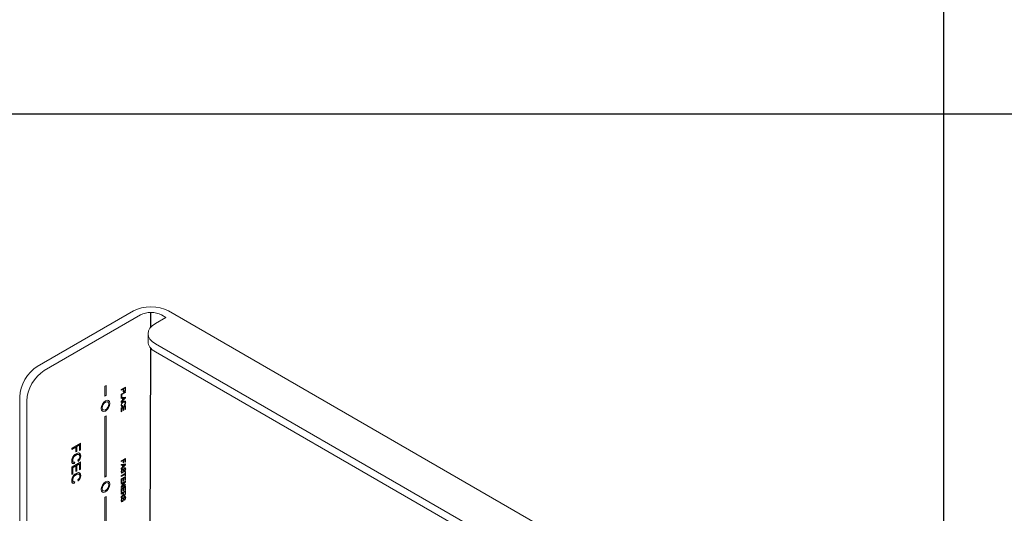
# Model space of a CAD drawing. Units: inches. Extents: x 0 to 99, y 0 to 129.
# Drawn here: x 42 to 52, y 71 to 76 of the extents above; entities that cross this region are included whole.
import ezdxf

# ---------------------------------------------------------------- set-up
doc = ezdxf.new("R2010")
doc.units = ezdxf.units.IN
doc.header["$MEASUREMENT"] = 0
doc.layers.add('Table', color=161, linetype='Continuous')

# ---------------------------------------------------------------- blocks, each defined once
blk = doc.blocks.new('*U9')
at = {"color": 0, "linetype": 'Continuous', "lineweight": 0, "extrusion": (-5.55112e-17, 0.816497, 0.57735)}
for p, q in [((-0.1768, -0.1021), (-1.149, -0.6634)), ((-1.0783, -0.7042), (-0.1061, -0.1429)), ((0.1503, -0.1684), (0.0442, -0.2296)), ((0.1061, -0.1429), (0.1503, -0.1684)), ((5.5685, -3.215), (0.1768, -0.1021)), ((-0.029, -0.3317), (-0.029, -0.4134)), ((0.0442, -0.4338), (5.0381, -3.317)), ((0.0442, -0.5154), (5.0381, -3.3987)), ((-0.4651, -0.8605), (-0.4541, -0.8541)), ((-0.4651, -0.9626), (-0.4651, -0.8605)), ((-0.4541, -0.8541), (-0.4541, -0.9562)), ((-0.3003, -0.8959), (-0.2559, -0.8703)), ((-0.3003, -0.8966), (-0.2879, -0.8894)), ((-0.2822, -0.8927), (-0.3003, -0.9031)), ((-0.2879, -0.8894), (-0.2822, -0.8927)), ((-0.2828, -0.8865), (-0.2672, -0.8775)), ((-0.2828, -0.8865), (-0.2772, -0.8898)), ((-0.2828, -0.8923), (-0.2828, -0.8865)), ((-0.2822, -0.9093), (-0.2822, -0.8927)), ((-0.2616, -0.8808), (-0.2772, -0.8898)), ((-0.2772, -0.8898), (-0.2772, -0.9028)), ((-0.2672, -0.8775), (-0.2616, -0.8808)), ((-0.2616, -0.8807), (-0.2616, -0.8736)), ((-0.2616, -0.8995), (-0.2616, -0.8808)), ((-0.2559, -0.8898), (-0.2566, -0.8974)), ((-0.2559, -0.8703), (-0.2559, -0.8898)), ((-1.3258, -0.9696), (-1.3258, -4.4397)), ((-0.4541, -0.9562), (-0.4651, -0.9626)), ((-0.3003, -0.9031), (-0.3003, -0.8959)), ((-0.3003, -0.9436), (-0.2559, -0.9179)), ((-0.3003, -0.9754), (-0.3003, -0.9436)), ((-0.3003, -0.9443), (-0.2953, -0.9472)), ((-0.3003, -0.9696), (-0.2953, -0.9725)), ((-0.3003, -0.9775), (-0.2559, -0.9714)), ((-0.2953, -0.9725), (-0.3003, -0.9754)), ((-0.3003, -0.9847), (-0.3003, -0.9775)), ((-0.2559, -0.9786), (-0.3003, -1.0252)), ((-0.3003, -0.9807), (-0.2929, -0.9797)), ((-0.2872, -0.9829), (-0.3003, -0.9847)), ((-0.2559, -0.9244), (-0.2953, -0.9472)), ((-0.2953, -0.9472), (-0.2953, -0.9725)), ((-0.2929, -0.9797), (-0.2872, -0.9829)), ((-0.2879, -0.979), (-0.2747, -0.9764)), ((-0.2879, -0.979), (-0.2822, -0.9822)), ((-0.2879, -0.9826), (-0.2879, -0.979)), ((-0.2872, -1.0039), (-0.2872, -0.9829)), ((-0.2822, -0.8999), (-0.2772, -0.9028)), ((-0.2816, -0.906), (-0.2822, -0.9029)), ((-0.2809, -0.9151), (-0.2822, -0.9093)), ((-0.2691, -0.9797), (-0.2822, -0.9822)), ((-0.2822, -0.9822), (-0.2822, -0.9988)), ((-0.2822, -0.9988), (-0.2697, -0.9866)), ((-0.2816, -0.906), (-0.2759, -0.9093)), ((-0.281, -0.9078), (-0.2816, -0.906)), ((-0.281, -0.9078), (-0.2753, -0.9111)), ((-0.2784, -0.9179), (-0.2809, -0.9151)), ((-0.2807, -0.9153), (-0.2803, -0.9154)), ((-0.2803, -0.9154), (-0.2747, -0.9136)), ((-0.2803, -0.9154), (-0.2747, -0.9187)), ((-0.2747, -0.9187), (-0.2784, -0.9179)), ((-0.2772, -0.9028), (-0.2759, -0.9093)), ((-0.2759, -0.9093), (-0.2753, -0.9111)), ((-0.2753, -0.9111), (-0.2703, -0.9104)), ((-0.2747, -0.9136), (-0.2741, -0.9132)), ((-0.2747, -0.9136), (-0.2691, -0.9169)), ((-0.2691, -0.9169), (-0.2747, -0.9187)), ((-0.2747, -0.9764), (-0.2722, -0.9764)), ((-0.2747, -0.9764), (-0.2691, -0.9797)), ((-0.2741, -0.9132), (-0.2707, -0.9104)), ((-0.2741, -0.9132), (-0.2684, -0.9165)), ((-0.2722, -0.9764), (-0.2666, -0.9746)), ((-0.2722, -0.9764), (-0.2666, -0.9797)), ((-0.2703, -0.9104), (-0.2691, -0.9096)), ((-0.2697, -0.9866), (-0.2641, -0.9811)), ((-0.2691, -0.9096), (-0.2647, -0.9057)), ((-0.2684, -0.9165), (-0.2691, -0.9169)), ((-0.2666, -0.9797), (-0.2691, -0.9797)), ((-0.2628, -0.9118), (-0.2684, -0.9165)), ((-0.2681, -0.9088), (-0.2628, -0.9118)), ((-0.2666, -0.9746), (-0.2609, -0.9779)), ((-0.2609, -0.9779), (-0.2666, -0.9797)), ((-0.2647, -0.9057), (-0.2616, -0.8995)), ((-0.2641, -0.9811), (-0.2609, -0.9779)), ((-0.263, -0.9023), (-0.2584, -0.9049)), ((-0.2629, -0.9767), (-0.2616, -0.9753)), ((-0.2584, -0.9049), (-0.2628, -0.9118)), ((-0.2616, -0.8952), (-0.2566, -0.8981)), ((-0.2616, -0.9212), (-0.2559, -0.9244)), ((-0.2616, -0.9753), (-0.2616, -0.9722)), ((-0.2616, -0.9753), (-0.2559, -0.9786)), ((-0.2566, -0.8981), (-0.2584, -0.9049)), ((-0.2566, -0.8974), (-0.2566, -0.8981)), ((-0.2559, -0.9179), (-0.2559, -0.9244)), ((-0.2559, -0.9714), (-0.2559, -0.9786)), ((-1.2551, -1.0104), (-1.2551, -4.4805)), ((-0.301, -1.053), (-0.3003, -1.0454)), ((-0.301, -1.0544), (-0.301, -1.053)), ((-0.2997, -1.0602), (-0.301, -1.0544)), ((-0.3004, -1.0526), (-0.3008, -1.0506)), ((-0.3004, -1.0468), (-0.296, -1.0494)), ((-0.3004, -1.0526), (-0.2947, -1.0559)), ((-0.2991, -1.0548), (-0.3004, -1.0526)), ((-0.3003, -1.018), (-0.2872, -1.0039)), ((-0.3003, -1.0252), (-0.3003, -1.018)), ((-0.3003, -1.0454), (-0.2985, -1.0385)), ((-0.3003, -1.0822), (-0.2559, -1.0566)), ((-0.3003, -1.0829), (-0.286, -1.0746)), ((-0.3003, -1.1205), (-0.3003, -1.0822)), ((-0.3003, -1.0837), (-0.2953, -1.0866)), ((-0.3002, -1.0448), (-0.296, -1.0472)), ((-0.2966, -1.0656), (-0.2997, -1.0602)), ((-0.2991, -1.0548), (-0.2935, -1.058)), ((-0.2985, -1.0385), (-0.2947, -1.0313)), ((-0.2979, -1.0374), (-0.2941, -1.0396)), ((-0.2978, -1.0634), (-0.2922, -1.0631)), ((-0.2978, -1.0635), (-0.2922, -1.0667)), ((-0.2922, -1.0667), (-0.2966, -1.0656)), ((-0.2964, -1.0347), (-0.2928, -1.0367)), ((-0.2941, -1.0396), (-0.296, -1.0472)), ((-0.296, -1.0472), (-0.296, -1.0494)), ((-0.296, -1.0494), (-0.2947, -1.0559)), ((-0.2803, -1.0779), (-0.2953, -1.0866)), ((-0.2953, -1.0866), (-0.2953, -1.1176)), ((-0.2947, -1.0313), (-0.2897, -1.0255)), ((-0.2947, -1.0559), (-0.2935, -1.058)), ((-0.2928, -1.0367), (-0.2941, -1.0396)), ((-0.2935, -1.058), (-0.2891, -1.0591)), ((-0.2878, -1.0302), (-0.2928, -1.0367)), ((-0.2922, -1.0631), (-0.2912, -1.0586)), ((-0.2922, -1.0631), (-0.2866, -1.0664)), ((-0.2866, -1.0664), (-0.2922, -1.0667)), ((-0.2918, -1.028), (-0.2878, -1.0302)), ((-0.2897, -1.0255), (-0.2841, -1.0201)), ((-0.2891, -1.0591), (-0.2847, -1.058)), ((-0.2841, -1.0274), (-0.2878, -1.0302)), ((-0.2872, -0.9959), (-0.2822, -0.9988)), ((-0.2872, -1.0022), (-0.2833, -0.9982)), ((-0.2847, -1.058), (-0.2866, -1.0664)), ((-0.286, -1.0746), (-0.2803, -1.0779)), ((-0.2842, -1.0203), (-0.2835, -1.0198)), ((-0.2841, -1.0201), (-0.2784, -1.0162)), ((-0.2778, -1.023), (-0.2841, -1.0274)), ((-0.2835, -1.0198), (-0.281, -1.0183)), ((-0.281, -1.0183), (-0.2753, -1.0165)), ((-0.281, -1.0183), (-0.2753, -1.0216)), ((-0.2803, -1.0714), (-0.2672, -1.0638)), ((-0.2803, -1.0714), (-0.2747, -1.0747)), ((-0.2803, -1.0779), (-0.2803, -1.0714)), ((-0.2803, -1.1061), (-0.2803, -1.0779)), ((-0.2784, -1.0162), (-0.2778, -1.0158)), ((-0.2778, -1.0158), (-0.2722, -1.0133)), ((-0.2753, -1.0216), (-0.2778, -1.023)), ((-0.2753, -1.0165), (-0.2728, -1.0165)), ((-0.2753, -1.0165), (-0.2697, -1.0198)), ((-0.2697, -1.0198), (-0.2753, -1.0216)), ((-0.2616, -1.0671), (-0.2747, -1.0747)), ((-0.2747, -1.0747), (-0.2747, -1.1028)), ((-0.2728, -1.0165), (-0.2685, -1.0183)), ((-0.2728, -1.0165), (-0.2672, -1.0198)), ((-0.2722, -1.0133), (-0.2666, -1.0122)), ((-0.2672, -1.0198), (-0.2697, -1.0198)), ((-0.2697, -1.0487), (-0.2641, -1.0425)), ((-0.2684, -1.0544), (-0.2697, -1.0487)), ((-0.2685, -1.0183), (-0.2628, -1.0216)), ((-0.2628, -1.0483), (-0.2684, -1.0544)), ((-0.2628, -1.0216), (-0.2672, -1.0198)), ((-0.2672, -1.0638), (-0.2616, -1.0671)), ((-0.2671, -1.0458), (-0.2628, -1.0483)), ((-0.2666, -1.0122), (-0.2659, -1.0118)), ((-0.2659, -1.0118), (-0.2609, -1.0133)), ((-0.2641, -1.0425), (-0.2628, -1.0396)), ((-0.2616, -1.0179), (-0.2635, -1.0125)), ((-0.2634, -1.0125), (-0.2578, -1.0158)), ((-0.2616, -1.0237), (-0.2628, -1.0216)), ((-0.2628, -1.0396), (-0.2603, -1.0324)), ((-0.2628, -1.0396), (-0.2591, -1.0418)), ((-0.2591, -1.0418), (-0.2628, -1.0483)), ((-0.2626, -1.039), (-0.2584, -1.0414)), ((-0.2616, -1.0179), (-0.2559, -1.0212)), ((-0.261, -1.0234), (-0.2616, -1.0179)), ((-0.2603, -1.0295), (-0.2616, -1.0237)), ((-0.2616, -1.0671), (-0.2616, -1.0599)), ((-0.2616, -1.0967), (-0.2616, -1.0671)), ((-0.2616, -1.0902), (-0.2559, -1.0934)), ((-0.2559, -1.0934), (-0.2616, -1.0967)), ((-0.2611, -1.0256), (-0.261, -1.0234)), ((-0.261, -1.0234), (-0.2553, -1.0266)), ((-0.2609, -1.0133), (-0.2578, -1.0158)), ((-0.2603, -1.0324), (-0.2603, -1.0295)), ((-0.2603, -1.0317), (-0.2559, -1.0342)), ((-0.2584, -1.0414), (-0.2591, -1.0418)), ((-0.2559, -1.0342), (-0.2584, -1.0414)), ((-0.2578, -1.0158), (-0.2559, -1.0212)), ((-0.2559, -1.0212), (-0.2553, -1.0266)), ((-0.2553, -1.0266), (-0.2559, -1.0342)), ((-0.2559, -1.0566), (-0.2559, -1.0934)), ((-0.4651, -1.1667), (-0.4541, -1.1603)), ((-0.4651, -1.7791), (-0.4651, -1.1667)), ((-0.4541, -1.1603), (-0.4541, -1.7727)), ((-0.3003, -1.1147), (-0.2953, -1.1176)), ((-0.2953, -1.1176), (-0.3003, -1.1205)), ((-0.2803, -1.0996), (-0.2747, -1.1028)), ((-0.2747, -1.1028), (-0.2803, -1.1061)), ((-0.7989, -1.4877), (-0.711, -1.4369)), ((-0.7989, -1.4939), (-0.7645, -1.474)), ((-0.7588, -1.4773), (-0.7989, -1.5005)), ((-0.7989, -1.5005), (-0.7989, -1.4877)), ((-0.7645, -1.474), (-0.7588, -1.4773)), ((-0.7588, -1.5256), (-0.7588, -1.4773)), ((-0.7542, -1.4681), (-0.7269, -1.4524)), ((-0.7542, -1.4681), (-0.7486, -1.4714)), ((-0.7542, -1.5164), (-0.7542, -1.4681)), ((-0.7213, -1.4556), (-0.7486, -1.4714)), ((-0.7486, -1.4714), (-0.7486, -1.5197)), ((-0.7269, -1.4524), (-0.7213, -1.4556)), ((-0.7213, -1.5118), (-0.7213, -1.4556)), ((-0.7167, -1.5026), (-0.7167, -1.4402)), ((-0.711, -1.4369), (-0.711, -1.5059)), ((-0.7989, -1.6039), (-0.7955, -1.5901)), ((-0.7961, -1.6036), (-0.7918, -1.5883)), ((-0.7955, -1.5901), (-0.7947, -1.5886)), ((-0.7947, -1.5886), (-0.7878, -1.5748)), ((-0.7918, -1.5883), (-0.7892, -1.5829)), ((-0.7918, -1.5883), (-0.7861, -1.5916)), ((-0.7892, -1.5829), (-0.7798, -1.5696)), ((-0.7892, -1.5829), (-0.7836, -1.5862)), ((-0.7878, -1.5748), (-0.7776, -1.563)), ((-0.7836, -1.5862), (-0.7861, -1.5916)), ((-0.7742, -1.5729), (-0.7836, -1.5862)), ((-0.7798, -1.5696), (-0.7713, -1.5627)), ((-0.7798, -1.5696), (-0.7742, -1.5729)), ((-0.7776, -1.563), (-0.7674, -1.5532)), ((-0.7657, -1.566), (-0.7742, -1.5729)), ((-0.7713, -1.5627), (-0.7602, -1.5553)), ((-0.7713, -1.5627), (-0.7657, -1.566)), ((-0.7674, -1.5532), (-0.7563, -1.5448)), ((-0.7546, -1.5586), (-0.7657, -1.566)), ((-0.7602, -1.5553), (-0.7542, -1.5519)), ((-0.7588, -1.5191), (-0.7542, -1.5164)), ((-0.7486, -1.5197), (-0.7588, -1.5256)), ((-0.7563, -1.5448), (-0.7546, -1.5438)), ((-0.7546, -1.5438), (-0.7426, -1.5389)), ((-0.7486, -1.5551), (-0.7546, -1.5586)), ((-0.7542, -1.5164), (-0.7486, -1.5197)), ((-0.7542, -1.5519), (-0.7432, -1.5484)), ((-0.7542, -1.5519), (-0.7486, -1.5551)), ((-0.7375, -1.5517), (-0.7486, -1.5551)), ((-0.7432, -1.5484), (-0.738, -1.5474)), ((-0.7426, -1.5389), (-0.7324, -1.5359)), ((-0.738, -1.5474), (-0.7295, -1.5514)), ((-0.738, -1.5474), (-0.7324, -1.5507)), ((-0.7324, -1.5507), (-0.7375, -1.5517)), ((-0.7324, -1.5359), (-0.7298, -1.5364)), ((-0.7238, -1.5547), (-0.7324, -1.5507)), ((-0.7298, -1.5364), (-0.7213, -1.5384)), ((-0.7295, -1.5514), (-0.7238, -1.5547)), ((-0.7295, -1.6056), (-0.721, -1.5908)), ((-0.7273, -1.597), (-0.7238, -1.5911)), ((-0.7201, -1.541), (-0.7239, -1.5378)), ((-0.7213, -1.5601), (-0.7238, -1.5547)), ((-0.7238, -1.5911), (-0.7196, -1.5778)), ((-0.7213, -1.5053), (-0.7167, -1.5026)), ((-0.711, -1.5059), (-0.7213, -1.5118)), ((-0.7213, -1.5384), (-0.7145, -1.5443)), ((-0.7196, -1.5719), (-0.7213, -1.5601)), ((-0.721, -1.5908), (-0.7167, -1.5775)), ((-0.721, -1.5908), (-0.7153, -1.5941)), ((-0.7201, -1.541), (-0.7145, -1.5443)), ((-0.7159, -1.5504), (-0.7201, -1.541)), ((-0.7196, -1.5778), (-0.7196, -1.5719)), ((-0.7167, -1.5026), (-0.711, -1.5059)), ((-0.7167, -1.5775), (-0.715, -1.5627)), ((-0.7167, -1.5775), (-0.711, -1.5808)), ((-0.7159, -1.5504), (-0.7102, -1.5537)), ((-0.715, -1.5627), (-0.7159, -1.5504)), ((-0.711, -1.5808), (-0.7153, -1.5941)), ((-0.715, -1.5627), (-0.7093, -1.566)), ((-0.7145, -1.5443), (-0.7102, -1.5537)), ((-0.7093, -1.566), (-0.711, -1.5808)), ((-0.7102, -1.5537), (-0.7093, -1.566)), ((-0.3003, -1.6159), (-0.2559, -1.5903)), ((-0.2559, -1.5903), (-0.2559, -1.6242)), ((-0.8006, -1.6187), (-0.7989, -1.6039)), ((-0.8006, -1.6226), (-0.8006, -1.6187)), ((-0.7981, -1.634), (-0.8006, -1.6226)), ((-0.7989, -1.6768), (-0.711, -1.6261)), ((-0.7989, -1.7527), (-0.7989, -1.6768)), ((-0.793, -1.6409), (-0.7981, -1.634)), ((-0.7961, -1.6036), (-0.7904, -1.6069)), ((-0.7961, -1.6085), (-0.7961, -1.6036)), ((-0.7961, -1.6085), (-0.7904, -1.6118)), ((-0.7944, -1.6204), (-0.7961, -1.6085)), ((-0.7944, -1.6204), (-0.7887, -1.6236)), ((-0.7909, -1.6243), (-0.7944, -1.6204)), ((-0.7944, -1.6814), (-0.7645, -1.6642)), ((-0.7944, -1.6814), (-0.7887, -1.6847)), ((-0.7944, -1.7435), (-0.7944, -1.6814)), ((-0.793, -1.6408), (-0.7875, -1.642)), ((-0.7904, -1.6433), (-0.793, -1.6409)), ((-0.7909, -1.6243), (-0.7853, -1.6276)), ((-0.7861, -1.5916), (-0.7904, -1.6069)), ((-0.7904, -1.6069), (-0.7904, -1.6118)), ((-0.7904, -1.6118), (-0.7887, -1.6236)), ((-0.7819, -1.6453), (-0.7904, -1.6433)), ((-0.7887, -1.6236), (-0.7853, -1.6276)), ((-0.7588, -1.6675), (-0.7887, -1.6847)), ((-0.7887, -1.6847), (-0.7887, -1.7468)), ((-0.7875, -1.642), (-0.7764, -1.6405)), ((-0.7875, -1.642), (-0.7819, -1.6453)), ((-0.7853, -1.6276), (-0.7767, -1.6305)), ((-0.7708, -1.6438), (-0.7819, -1.6453)), ((-0.7767, -1.6305), (-0.7682, -1.6285)), ((-0.7764, -1.6405), (-0.7747, -1.63)), ((-0.7764, -1.6405), (-0.7708, -1.6438)), ((-0.7682, -1.6285), (-0.7708, -1.6438)), ((-0.7645, -1.6642), (-0.7588, -1.6675)), ((-0.7588, -1.7236), (-0.7588, -1.6675)), ((-0.7542, -1.6583), (-0.7269, -1.6425)), ((-0.7542, -1.6583), (-0.7486, -1.6615)), ((-0.7542, -1.7144), (-0.7542, -1.6583)), ((-0.7213, -1.6458), (-0.7486, -1.6615)), ((-0.7486, -1.6615), (-0.7486, -1.7177)), ((-0.7375, -1.6098), (-0.7273, -1.597)), ((-0.7349, -1.6212), (-0.7375, -1.6098)), ((-0.7366, -1.6138), (-0.7295, -1.6056)), ((-0.7352, -1.62), (-0.7341, -1.6207)), ((-0.7341, -1.6207), (-0.7349, -1.6212)), ((-0.7238, -1.6088), (-0.7341, -1.6207)), ((-0.7295, -1.6056), (-0.7238, -1.6088)), ((-0.7269, -1.6425), (-0.7213, -1.6458)), ((-0.7153, -1.5941), (-0.7238, -1.6088)), ((-0.7213, -1.7059), (-0.7213, -1.6458)), ((-0.7167, -1.6967), (-0.7167, -1.6293)), ((-0.711, -1.6261), (-0.711, -1.7)), ((-0.2803, -1.6109), (-0.3003, -1.6224)), ((-0.3003, -1.6224), (-0.3003, -1.6159)), ((-0.3003, -1.6535), (-0.2559, -1.6473)), ((-0.3003, -1.6607), (-0.3003, -1.6535)), ((-0.2559, -1.6545), (-0.3003, -1.7011)), ((-0.3003, -1.6566), (-0.2929, -1.6556)), ((-0.2872, -1.6589), (-0.3003, -1.6607)), ((-0.3003, -1.6932), (-0.2872, -1.6798)), ((-0.2929, -1.6556), (-0.2872, -1.6589)), ((-0.2879, -1.6542), (-0.2747, -1.6524)), ((-0.2879, -1.6585), (-0.2879, -1.6542)), ((-0.2879, -1.6542), (-0.2822, -1.6574)), ((-0.2872, -1.6798), (-0.2872, -1.6589)), ((-0.2872, -1.6719), (-0.2822, -1.6748)), ((-0.2872, -1.6781), (-0.2833, -1.6741)), ((-0.2859, -1.6076), (-0.2803, -1.6109)), ((-0.2691, -1.6556), (-0.2822, -1.6574)), ((-0.2822, -1.6574), (-0.2822, -1.6748)), ((-0.2822, -1.6748), (-0.2697, -1.6625)), ((-0.281, -1.6105), (-0.281, -1.6047)), ((-0.2809, -1.6047), (-0.2753, -1.608)), ((-0.2803, -1.6347), (-0.2803, -1.6109)), ((-0.2803, -1.6289), (-0.2753, -1.6318)), ((-0.2753, -1.6318), (-0.2803, -1.6347)), ((-0.2616, -1.6), (-0.2753, -1.608)), ((-0.2753, -1.608), (-0.2753, -1.6318)), ((-0.2747, -1.6524), (-0.2722, -1.6524)), ((-0.2728, -1.6917), (-0.2678, -1.6874)), ((-0.2722, -1.6524), (-0.2666, -1.6506)), ((-0.2722, -1.6524), (-0.2666, -1.6556)), ((-0.2713, -1.6904), (-0.2685, -1.6906)), ((-0.2697, -1.6625), (-0.2641, -1.6563)), ((-0.2666, -1.6556), (-0.2691, -1.6556)), ((-0.2678, -1.6874), (-0.2622, -1.6856)), ((-0.2672, -1.5968), (-0.2616, -1.6)), ((-0.2666, -1.6506), (-0.2609, -1.6538)), ((-0.2609, -1.6538), (-0.2666, -1.6556)), ((-0.2641, -1.6563), (-0.2609, -1.6538)), ((-0.2628, -1.6867), (-0.2633, -1.6859)), ((-0.263, -1.6859), (-0.2578, -1.6888)), ((-0.2629, -1.6527), (-0.2616, -1.6513)), ((-0.2628, -1.6867), (-0.2572, -1.6899)), ((-0.261, -1.6921), (-0.2628, -1.6867)), ((-0.2622, -1.6856), (-0.2616, -1.686)), ((-0.2616, -1.6), (-0.2616, -1.5935)), ((-0.2616, -1.6275), (-0.2616, -1.6)), ((-0.2616, -1.621), (-0.2559, -1.6242)), ((-0.2559, -1.6242), (-0.2616, -1.6275)), ((-0.2616, -1.6513), (-0.2616, -1.6481)), ((-0.2616, -1.6513), (-0.2559, -1.6545)), ((-0.2616, -1.686), (-0.2578, -1.6888)), ((-0.2578, -1.6888), (-0.2572, -1.6899)), ((-0.2572, -1.6899), (-0.2553, -1.6953)), ((-0.2559, -1.6473), (-0.2559, -1.6545)), ((-0.7989, -1.7462), (-0.7944, -1.7435)), ((-0.7887, -1.7468), (-0.7989, -1.7527)), ((-0.7989, -1.8019), (-0.7955, -1.7891)), ((-0.7961, -1.8016), (-0.7918, -1.7864)), ((-0.7955, -1.7891), (-0.7947, -1.7867)), ((-0.7947, -1.7867), (-0.7878, -1.7729)), ((-0.7944, -1.7435), (-0.7887, -1.7468)), ((-0.7918, -1.7864), (-0.7892, -1.7809)), ((-0.7918, -1.7864), (-0.7861, -1.7896)), ((-0.7861, -1.7896), (-0.7904, -1.8049)), ((-0.7892, -1.7809), (-0.7798, -1.7676)), ((-0.7892, -1.7809), (-0.7836, -1.7842)), ((-0.7878, -1.7729), (-0.7776, -1.7611)), ((-0.7836, -1.7842), (-0.7861, -1.7896)), ((-0.7742, -1.7709), (-0.7836, -1.7842)), ((-0.7798, -1.7676), (-0.7713, -1.7607)), ((-0.7798, -1.7676), (-0.7742, -1.7709)), ((-0.7776, -1.7611), (-0.7674, -1.7512)), ((-0.7657, -1.764), (-0.7742, -1.7709)), ((-0.7713, -1.7607), (-0.7602, -1.7534)), ((-0.7713, -1.7607), (-0.7657, -1.764)), ((-0.7674, -1.7512), (-0.7563, -1.7428)), ((-0.7546, -1.7566), (-0.7657, -1.764)), ((-0.7602, -1.7534), (-0.7542, -1.7499)), ((-0.7588, -1.7171), (-0.7542, -1.7144)), ((-0.7486, -1.7177), (-0.7588, -1.7236)), ((-0.7563, -1.7428), (-0.7546, -1.7418)), ((-0.7546, -1.7418), (-0.7426, -1.7369)), ((-0.7486, -1.7532), (-0.7546, -1.7566)), ((-0.7542, -1.7144), (-0.7486, -1.7177)), ((-0.7542, -1.7499), (-0.7432, -1.7465)), ((-0.7542, -1.7499), (-0.7486, -1.7532)), ((-0.7375, -1.7497), (-0.7486, -1.7532)), ((-0.7432, -1.7465), (-0.738, -1.7455)), ((-0.7426, -1.7369), (-0.7324, -1.734)), ((-0.738, -1.7455), (-0.7295, -1.7494)), ((-0.738, -1.7455), (-0.7324, -1.7487)), ((-0.7324, -1.7487), (-0.7375, -1.7497)), ((-0.7324, -1.734), (-0.7298, -1.7345)), ((-0.7238, -1.7527), (-0.7324, -1.7487)), ((-0.7298, -1.7345), (-0.7213, -1.7364)), ((-0.7295, -1.7494), (-0.7238, -1.7527)), ((-0.7295, -1.8036), (-0.721, -1.7888)), ((-0.7273, -1.796), (-0.7238, -1.7891)), ((-0.7201, -1.7391), (-0.7239, -1.7358)), ((-0.7213, -1.7581), (-0.7238, -1.7527)), ((-0.7238, -1.7891), (-0.7196, -1.7758)), ((-0.7213, -1.6994), (-0.7167, -1.6967)), ((-0.711, -1.7), (-0.7213, -1.7059)), ((-0.7213, -1.7364), (-0.7145, -1.7423)), ((-0.7196, -1.7699), (-0.7213, -1.7581)), ((-0.721, -1.7888), (-0.7167, -1.7755)), ((-0.721, -1.7888), (-0.7153, -1.7921)), ((-0.7201, -1.7391), (-0.7145, -1.7423)), ((-0.7159, -1.7484), (-0.7201, -1.7391)), ((-0.7196, -1.7758), (-0.7196, -1.7699)), ((-0.7167, -1.6967), (-0.711, -1.7)), ((-0.7167, -1.7755), (-0.715, -1.7607)), ((-0.7167, -1.7755), (-0.711, -1.7788)), ((-0.7159, -1.7484), (-0.7102, -1.7517)), ((-0.715, -1.7607), (-0.7159, -1.7484)), ((-0.711, -1.7788), (-0.7153, -1.7921)), ((-0.715, -1.7607), (-0.7093, -1.764)), ((-0.7145, -1.7423), (-0.7102, -1.7517)), ((-0.7093, -1.764), (-0.711, -1.7788)), ((-0.7102, -1.7517), (-0.7093, -1.764)), ((-0.4541, -1.7727), (-0.4651, -1.7791)), ((-0.301, -1.726), (-0.3003, -1.7192)), ((-0.301, -1.7296), (-0.301, -1.726)), ((-0.2985, -1.7369), (-0.301, -1.7296)), ((-0.3004, -1.7257), (-0.3008, -1.7238)), ((-0.3005, -1.7205), (-0.296, -1.7231)), ((-0.3004, -1.7257), (-0.2947, -1.7289)), ((-0.2979, -1.7293), (-0.3004, -1.7257)), ((-0.3003, -1.7011), (-0.3003, -1.6932)), ((-0.3003, -1.7192), (-0.2991, -1.7134)), ((-0.3003, -1.7192), (-0.296, -1.7217)), ((-0.3003, -1.7668), (-0.2616, -1.7445)), ((-0.3003, -1.7675), (-0.2672, -1.7484)), ((-0.2616, -1.7517), (-0.3003, -1.7741)), ((-0.3003, -1.7741), (-0.3003, -1.7668)), ((-0.3003, -1.7979), (-0.2559, -1.7723)), ((-0.2991, -1.7134), (-0.296, -1.7065)), ((-0.2989, -1.7357), (-0.2935, -1.7347)), ((-0.2988, -1.736), (-0.2935, -1.739)), ((-0.2986, -1.7123), (-0.2947, -1.7145)), ((-0.2947, -1.739), (-0.2985, -1.7369)), ((-0.2979, -1.7293), (-0.2922, -1.7325)), ((-0.296, -1.7065), (-0.2941, -1.7033)), ((-0.2947, -1.7145), (-0.296, -1.7217)), ((-0.296, -1.7217), (-0.296, -1.7231)), ((-0.296, -1.7231), (-0.2947, -1.7289)), ((-0.295, -1.7049), (-0.2909, -1.7073)), ((-0.2909, -1.7073), (-0.2947, -1.7145)), ((-0.2947, -1.7289), (-0.2922, -1.7325)), ((-0.2935, -1.739), (-0.2947, -1.739)), ((-0.2941, -1.7033), (-0.2891, -1.6982)), ((-0.2935, -1.7347), (-0.2929, -1.7336)), ((-0.2935, -1.7347), (-0.2878, -1.738)), ((-0.2878, -1.738), (-0.2935, -1.739)), ((-0.2929, -1.7336), (-0.291, -1.7321)), ((-0.2929, -1.7336), (-0.2872, -1.7369)), ((-0.2922, -1.7325), (-0.2884, -1.7311)), ((-0.2859, -1.7022), (-0.2909, -1.7073)), ((-0.2904, -1.6996), (-0.2859, -1.7022)), ((-0.2891, -1.6982), (-0.2859, -1.6957)), ((-0.2884, -1.7311), (-0.2847, -1.7282)), ((-0.2872, -1.7369), (-0.2878, -1.738)), ((-0.2816, -1.7322), (-0.2872, -1.7369)), ((-0.2863, -1.7294), (-0.2816, -1.7322)), ((-0.2859, -1.6957), (-0.2859, -1.7022)), ((-0.2859, -1.7896), (-0.2803, -1.7928)), ((-0.2847, -1.7282), (-0.2822, -1.7217)), ((-0.2845, -1.7276), (-0.2803, -1.73)), ((-0.2822, -1.7217), (-0.2809, -1.7159)), ((-0.2803, -1.73), (-0.2816, -1.7322)), ((-0.2809, -1.7159), (-0.2797, -1.7116)), ((-0.2809, -1.7159), (-0.2759, -1.7188)), ((-0.2772, -1.7224), (-0.2803, -1.73)), ((-0.2803, -1.7863), (-0.2747, -1.7896)), ((-0.2803, -1.7928), (-0.2803, -1.7864)), ((-0.2797, -1.7116), (-0.2784, -1.7029)), ((-0.2784, -1.7029), (-0.2772, -1.7)), ((-0.2774, -1.7006), (-0.2728, -1.7033)), ((-0.2772, -1.7), (-0.2734, -1.6928)), ((-0.2759, -1.7188), (-0.2772, -1.7224)), ((-0.2741, -1.7098), (-0.2759, -1.7188)), ((-0.2749, -1.6956), (-0.2709, -1.6979)), ((-0.2616, -1.782), (-0.2747, -1.7896)), ((-0.2747, -1.7896), (-0.2747, -1.8177)), ((-0.2728, -1.7033), (-0.2741, -1.7098)), ((-0.2734, -1.6928), (-0.2728, -1.6917)), ((-0.2709, -1.6979), (-0.2728, -1.7033)), ((-0.2718, -1.6909), (-0.2672, -1.6935)), ((-0.2672, -1.6935), (-0.2709, -1.6979)), ((-0.2691, -1.7185), (-0.2634, -1.713)), ((-0.2684, -1.7246), (-0.2691, -1.7185)), ((-0.2686, -1.7231), (-0.2672, -1.7239)), ((-0.2685, -1.6906), (-0.2628, -1.6939)), ((-0.2672, -1.7239), (-0.2684, -1.7246)), ((-0.2628, -1.6939), (-0.2672, -1.6935)), ((-0.2616, -1.7185), (-0.2672, -1.7239)), ((-0.2672, -1.7484), (-0.2616, -1.7517)), ((-0.2672, -1.7788), (-0.2616, -1.782)), ((-0.2662, -1.7157), (-0.2616, -1.7185)), ((-0.2644, -1.7139), (-0.2603, -1.7163)), ((-0.2634, -1.713), (-0.2628, -1.712)), ((-0.2616, -1.6953), (-0.2628, -1.6939)), ((-0.2628, -1.712), (-0.2609, -1.7051)), ((-0.2603, -1.7011), (-0.2616, -1.6953)), ((-0.2603, -1.7163), (-0.2616, -1.7185)), ((-0.2616, -1.7278), (-0.2559, -1.7246)), ((-0.2616, -1.7445), (-0.2616, -1.7278)), ((-0.2616, -1.7517), (-0.2616, -1.7445)), ((-0.2616, -1.7683), (-0.2616, -1.7517)), ((-0.2616, -1.7618), (-0.2559, -1.765)), ((-0.2559, -1.765), (-0.2616, -1.7683)), ((-0.2616, -1.782), (-0.2616, -1.7755)), ((-0.2616, -1.8123), (-0.2616, -1.782)), ((-0.2614, -1.707), (-0.2572, -1.7094)), ((-0.2612, -1.6972), (-0.261, -1.695)), ((-0.261, -1.6921), (-0.2553, -1.6953)), ((-0.261, -1.695), (-0.261, -1.6921)), ((-0.261, -1.695), (-0.2553, -1.6982)), ((-0.2609, -1.7051), (-0.2603, -1.7011)), ((-0.2605, -1.7024), (-0.2559, -1.7051)), ((-0.2572, -1.7094), (-0.2603, -1.7163)), ((-0.2559, -1.7051), (-0.2572, -1.7094)), ((-0.2553, -1.6982), (-0.2559, -1.7051)), ((-0.2559, -1.7246), (-0.2559, -1.765)), ((-0.2559, -1.7723), (-0.2559, -1.8091)), ((-0.2553, -1.6953), (-0.2553, -1.6982)), ((-0.8006, -1.8167), (-0.7989, -1.8019)), ((-0.8006, -1.8207), (-0.8006, -1.8167)), ((-0.7981, -1.832), (-0.8006, -1.8207)), ((-0.793, -1.8399), (-0.7981, -1.832)), ((-0.7961, -1.8016), (-0.7904, -1.8049)), ((-0.7961, -1.8066), (-0.7961, -1.8016)), ((-0.7961, -1.8066), (-0.7904, -1.8098)), ((-0.7944, -1.8184), (-0.7961, -1.8066)), ((-0.7944, -1.8184), (-0.7887, -1.8216)), ((-0.7909, -1.8223), (-0.7944, -1.8184)), ((-0.7938, -1.8386), (-0.7875, -1.8401)), ((-0.7904, -1.8414), (-0.793, -1.8399)), ((-0.7909, -1.8223), (-0.7853, -1.8256)), ((-0.7904, -1.8049), (-0.7904, -1.8098)), ((-0.7904, -1.8098), (-0.7887, -1.8216)), ((-0.7819, -1.8433), (-0.7904, -1.8414)), ((-0.7887, -1.8216), (-0.7853, -1.8256)), ((-0.7875, -1.8401), (-0.7764, -1.8386)), ((-0.7875, -1.8401), (-0.7819, -1.8433)), ((-0.7853, -1.8256), (-0.7767, -1.8285)), ((-0.7708, -1.8418), (-0.7819, -1.8433)), ((-0.7767, -1.8285), (-0.7682, -1.8266)), ((-0.7764, -1.8386), (-0.7747, -1.8281)), ((-0.7764, -1.8386), (-0.7708, -1.8418)), ((-0.7682, -1.8266), (-0.7708, -1.8418)), ((-0.7375, -1.8079), (-0.7273, -1.796)), ((-0.7349, -1.8192), (-0.7375, -1.8079)), ((-0.7366, -1.8118), (-0.7295, -1.8036)), ((-0.7352, -1.8181), (-0.7341, -1.8187)), ((-0.7341, -1.8187), (-0.7349, -1.8192)), ((-0.7238, -1.8069), (-0.7341, -1.8187)), ((-0.7295, -1.8036), (-0.7238, -1.8069)), ((-0.7153, -1.7921), (-0.7238, -1.8069)), ((-0.3003, -1.8362), (-0.3003, -1.7979)), ((-0.3003, -1.7986), (-0.2953, -1.8015)), ((-0.3003, -1.8448), (-0.2559, -1.8192)), ((-0.3003, -1.8304), (-0.2953, -1.8333)), ((-0.3003, -1.878), (-0.2659, -1.8315)), ((-0.2659, -1.8315), (-0.3003, -1.8513)), ((-0.2953, -1.8333), (-0.3003, -1.8362)), ((-0.3003, -1.8513), (-0.3003, -1.8448)), ((-0.2559, -1.8596), (-0.3003, -1.8853)), ((-0.3003, -1.8968), (-0.2559, -1.8712)), ((-0.3003, -1.8787), (-0.291, -1.8733)), ((-0.3003, -1.8853), (-0.3003, -1.878)), ((-0.2803, -1.7928), (-0.2953, -1.8015)), ((-0.2953, -1.8015), (-0.2953, -1.8333)), ((-0.2951, -1.871), (-0.2909, -1.8734)), ((-0.2559, -1.8264), (-0.2909, -1.8734)), ((-0.2909, -1.8734), (-0.2559, -1.8531)), ((-0.2859, -1.8885), (-0.2803, -1.8918)), ((-0.2803, -1.821), (-0.2803, -1.7928)), ((-0.2803, -1.8145), (-0.2747, -1.8177)), ((-0.2747, -1.8177), (-0.2803, -1.821)), ((-0.2803, -1.8853), (-0.2747, -1.8885)), ((-0.2803, -1.8918), (-0.2803, -1.8853)), ((-0.2616, -1.8809), (-0.2747, -1.8885)), ((-0.2747, -1.8885), (-0.2747, -1.9167)), ((-0.2716, -1.8282), (-0.2659, -1.8315)), ((-0.2672, -1.8307), (-0.2616, -1.8231)), ((-0.2672, -1.8777), (-0.2616, -1.8809)), ((-0.2616, -1.8058), (-0.2559, -1.8091)), ((-0.2559, -1.8091), (-0.2616, -1.8123)), ((-0.2616, -1.8231), (-0.2616, -1.8225)), ((-0.2616, -1.8231), (-0.2559, -1.8264)), ((-0.2616, -1.8564), (-0.2559, -1.8596)), ((-0.2616, -1.8809), (-0.2616, -1.8745)), ((-0.2616, -1.9113), (-0.2616, -1.8809)), ((-0.2559, -1.8192), (-0.2559, -1.8264)), ((-0.2559, -1.8531), (-0.2559, -1.8596)), ((-0.2559, -1.8712), (-0.2559, -1.908)), ((-0.4651, -1.9832), (-0.4541, -1.9768)), ((-0.4651, -2.5956), (-0.4651, -1.9832)), ((-0.4541, -1.9768), (-0.4541, -2.5892)), ((-0.3003, -1.9351), (-0.3003, -1.8968)), ((-0.3003, -1.8975), (-0.2953, -1.9004)), ((-0.3003, -1.9445), (-0.2559, -1.9189)), ((-0.3003, -1.9293), (-0.2953, -1.9322)), ((-0.2953, -1.9322), (-0.3003, -1.9351)), ((-0.2809, -1.9398), (-0.3003, -1.951)), ((-0.3003, -1.951), (-0.3003, -1.9445)), ((-0.3003, -1.9806), (-0.2909, -1.9687)), ((-0.2884, -1.9737), (-0.3003, -1.9893)), ((-0.3003, -1.9893), (-0.3003, -1.9806)), ((-0.2803, -1.8918), (-0.2953, -1.9004)), ((-0.2953, -1.9004), (-0.2953, -1.9322)), ((-0.2941, -1.9929), (-0.2891, -1.9871)), ((-0.2909, -1.9687), (-0.2859, -1.9615)), ((-0.2909, -1.9687), (-0.2866, -1.9712)), ((-0.2903, -1.9885), (-0.2859, -1.9911)), ((-0.2891, -1.9871), (-0.2859, -1.9853)), ((-0.2866, -1.9712), (-0.2884, -1.9737)), ((-0.2866, -1.9365), (-0.2809, -1.9398)), ((-0.2822, -1.9643), (-0.2866, -1.9712)), ((-0.2863, -1.962), (-0.2822, -1.9643)), ((-0.2859, -1.9615), (-0.2822, -1.955)), ((-0.2859, -1.9853), (-0.2859, -1.9911)), ((-0.2834, -1.9571), (-0.2803, -1.9589)), ((-0.2822, -1.955), (-0.2809, -1.9513)), ((-0.2803, -1.9589), (-0.2822, -1.9643)), ((-0.2816, -1.9337), (-0.2759, -1.9369)), ((-0.2816, -1.9394), (-0.2816, -1.9337)), ((-0.2803, -1.9546), (-0.281, -1.9514)), ((-0.2809, -1.9513), (-0.2809, -1.9398)), ((-0.2809, -1.9485), (-0.2759, -1.9513)), ((-0.2803, -1.9199), (-0.2803, -1.8918)), ((-0.2803, -1.9134), (-0.2747, -1.9167)), ((-0.2747, -1.9167), (-0.2803, -1.9199)), ((-0.2803, -1.9546), (-0.2747, -1.9578)), ((-0.2778, -1.9575), (-0.2803, -1.9546)), ((-0.2791, -1.964), (-0.2803, -1.9589)), ((-0.2759, -1.9672), (-0.2791, -1.964)), ((-0.2784, -1.9646), (-0.2741, -1.9632)), ((-0.2784, -1.9925), (-0.2772, -1.9889)), ((-0.2778, -1.9575), (-0.2722, -1.9607)), ((-0.2772, -1.9889), (-0.2734, -1.9817)), ((-0.2609, -1.9282), (-0.2759, -1.9369)), ((-0.2759, -1.9369), (-0.2759, -1.9513)), ((-0.2759, -1.9513), (-0.2747, -1.9578)), ((-0.2741, -1.9683), (-0.2759, -1.9672)), ((-0.2749, -1.9845), (-0.2709, -1.9867)), ((-0.2747, -1.9578), (-0.2722, -1.9607)), ((-0.2741, -1.9632), (-0.2728, -1.9625)), ((-0.2741, -1.9632), (-0.2684, -1.9665)), ((-0.2684, -1.9665), (-0.2741, -1.9683)), ((-0.2734, -1.9817), (-0.2728, -1.9813)), ((-0.2728, -1.9625), (-0.2707, -1.9604)), ((-0.2728, -1.9625), (-0.2672, -1.9658)), ((-0.2728, -1.9813), (-0.2678, -1.9763)), ((-0.2709, -1.9867), (-0.2728, -1.9929)), ((-0.2722, -1.9607), (-0.2684, -1.96)), ((-0.2714, -1.9799), (-0.2672, -1.9824)), ((-0.2672, -1.9824), (-0.2709, -1.9867)), ((-0.2708, -1.9793), (-0.2685, -1.9795)), ((-0.2685, -1.9795), (-0.2628, -1.9828)), ((-0.2684, -1.96), (-0.2634, -1.9542)), ((-0.2672, -1.9658), (-0.2684, -1.9665)), ((-0.2678, -1.9763), (-0.2622, -1.9752)), ((-0.2616, -1.9604), (-0.2672, -1.9658)), ((-0.2628, -1.9828), (-0.2672, -1.9824)), ((-0.2666, -1.925), (-0.2609, -1.9282)), ((-0.2663, -1.9576), (-0.2616, -1.9604)), ((-0.2634, -1.9542), (-0.2628, -1.9539)), ((-0.2628, -1.9755), (-0.2629, -1.9753)), ((-0.2628, -1.9539), (-0.2609, -1.947)), ((-0.2628, -1.9755), (-0.2572, -1.9788)), ((-0.261, -1.9809), (-0.2628, -1.9755)), ((-0.2616, -1.9842), (-0.2628, -1.9828)), ((-0.2622, -1.9752), (-0.2616, -1.9748)), ((-0.2622, -1.9752), (-0.2578, -1.9777)), ((-0.2616, -1.9048), (-0.2559, -1.908)), ((-0.2559, -1.908), (-0.2616, -1.9113)), ((-0.2616, -1.9279), (-0.2616, -1.9221)), ((-0.2616, -1.9495), (-0.2572, -1.9521)), ((-0.2609, -1.9593), (-0.2616, -1.9604)), ((-0.2616, -1.9748), (-0.2578, -1.9777)), ((-0.2603, -1.9907), (-0.2616, -1.9842)), ((-0.2612, -1.9863), (-0.261, -1.9838)), ((-0.261, -1.9809), (-0.2553, -1.9842)), ((-0.261, -1.9838), (-0.261, -1.9809)), ((-0.2609, -1.947), (-0.2609, -1.9282)), ((-0.2609, -1.9463), (-0.2566, -1.9488)), ((-0.2572, -1.9521), (-0.2609, -1.9593)), ((-0.2578, -1.9777), (-0.2572, -1.9788)), ((-0.2566, -1.9488), (-0.2572, -1.9521)), ((-0.2572, -1.9788), (-0.2553, -1.9842)), ((-0.2559, -1.9412), (-0.2566, -1.9488)), ((-0.2559, -1.9189), (-0.2559, -1.9412)), ((-0.2553, -1.9871), (-0.2559, -1.9947)), ((-0.2553, -1.9842), (-0.2553, -1.9871)), ((-0.301, -2.0156), (-0.3003, -2.008)), ((-0.301, -2.0192), (-0.301, -2.0156)), ((-0.2991, -2.0239), (-0.301, -2.0192)), ((-0.3004, -2.0152), (-0.3008, -2.0132)), ((-0.3004, -2.0094), (-0.296, -2.012)), ((-0.3004, -2.0152), (-0.2947, -2.0185)), ((-0.2979, -2.0181), (-0.3004, -2.0152)), ((-0.3003, -2.008), (-0.2991, -2.003)), ((-0.3003, -2.008), (-0.296, -2.0106)), ((-0.2991, -2.003), (-0.296, -1.9954)), ((-0.2985, -2.0257), (-0.2991, -2.0239)), ((-0.2986, -2.0018), (-0.2947, -2.0041)), ((-0.2986, -2.0252), (-0.2935, -2.0235)), ((-0.2947, -2.0286), (-0.2985, -2.0257)), ((-0.2985, -2.0257), (-0.2935, -2.0286)), ((-0.2979, -2.0181), (-0.2922, -2.0214)), ((-0.296, -1.9954), (-0.2941, -1.9929)), ((-0.2947, -2.0041), (-0.296, -2.0106)), ((-0.296, -2.0106), (-0.296, -2.012)), ((-0.296, -2.012), (-0.2947, -2.0185)), ((-0.2948, -1.9939), (-0.2909, -1.9961)), ((-0.2909, -1.9961), (-0.2947, -2.0041)), ((-0.2947, -2.0185), (-0.2922, -2.0214)), ((-0.2935, -2.0286), (-0.2947, -2.0286)), ((-0.2935, -2.0235), (-0.2929, -2.0232)), ((-0.2935, -2.0235), (-0.2878, -2.0268)), ((-0.2878, -2.0268), (-0.2935, -2.0286)), ((-0.2929, -2.0232), (-0.2907, -2.0211)), ((-0.2929, -2.0232), (-0.2872, -2.0265)), ((-0.2922, -2.0214), (-0.2884, -2.0207)), ((-0.2859, -1.9911), (-0.2909, -1.9961)), ((-0.2884, -2.0207), (-0.2847, -2.0171)), ((-0.2872, -2.0265), (-0.2878, -2.0268)), ((-0.2816, -2.021), (-0.2872, -2.0265)), ((-0.2861, -2.0184), (-0.2816, -2.021)), ((-0.2847, -2.0171), (-0.2822, -2.0113)), ((-0.2847, -2.0171), (-0.2803, -2.0196)), ((-0.2822, -2.0113), (-0.2809, -2.0048)), ((-0.2818, -2.0093), (-0.2772, -2.012)), ((-0.2803, -2.0196), (-0.2816, -2.021)), ((-0.2809, -2.0048), (-0.2797, -2.0005)), ((-0.2809, -2.0048), (-0.2759, -2.0077)), ((-0.2772, -2.012), (-0.2803, -2.0196)), ((-0.2797, -2.0005), (-0.2784, -1.9925)), ((-0.2776, -1.9901), (-0.2728, -1.9929)), ((-0.2759, -2.0077), (-0.2772, -2.012)), ((-0.2741, -1.9986), (-0.2759, -2.0077)), ((-0.2728, -1.9929), (-0.2741, -1.9986)), ((-0.2691, -2.008), (-0.2634, -2.0026)), ((-0.2684, -2.0142), (-0.2691, -2.008)), ((-0.2686, -2.0126), (-0.2672, -2.0135)), ((-0.2672, -2.0135), (-0.2684, -2.0142)), ((-0.2616, -2.0073), (-0.2672, -2.0135)), ((-0.2644, -2.0035), (-0.2603, -2.0059)), ((-0.2634, -2.0026), (-0.2628, -2.0008)), ((-0.2628, -2.0008), (-0.2609, -1.994)), ((-0.2603, -2.0059), (-0.2616, -2.0073)), ((-0.2609, -1.994), (-0.2603, -1.9907)), ((-0.2606, -1.992), (-0.2559, -1.9947)), ((-0.2572, -1.9983), (-0.2603, -2.0059)), ((-0.2559, -1.9947), (-0.2572, -1.9983))]:
    blk.add_line(p, q, dxfattribs=at)
for p, q in [((-0.0006, -0.2649), (0, -0.1175)), ((-0.0164, -3.9964), (-0.0015, -0.4792))]:
    blk.add_line(p, q)
at = {"color": 0, "linetype": 'Continuous', "lineweight": 0}
for centre, major_axis, start_param, end_param in [((0, -0.2041), (-0.25, 0), -2.356194, -0.785398), ((0.221, -0.4134), (-0.25, 0), 0, 0.785398), ((-1.149, -0.8675), (-0.125, -0.2165), -2.356194, -0.785398), ((-0.4596, -0.9594), (-0.00782, 0), -2.356194, -0.785398), ((-0.4596, -1.0614), (0.0233, 0.0403), -3.926991, 2.356194), ((-0.4596, -1.7759), (-0.00782, 0), -2.356194, -0.785398), ((-0.4596, -1.8779), (0.0233, 0.0403), -3.926991, 2.356194)]:
    blk.add_ellipse(centre, major_axis=major_axis, ratio=0.57735, start_param=start_param, end_param=end_param, dxfattribs=at)
at = {"color": 0, "linetype": 'Continuous', "lineweight": 0, "extrusion": (5.17232e-17, 2.22045e-16, -1)}
blk.add_ellipse((0, -0.2041), major_axis=(0.15, 0), ratio=0.57735, start_param=-2.356194, end_param=-0.785398, dxfattribs=at)
at = {"color": 0, "linetype": 'Continuous', "lineweight": 0, "extrusion": (3.94865e-17, 2.77556e-16, -1)}
blk.add_ellipse((0.221, -0.3317), major_axis=(-0.25, 0), ratio=0.57735, start_param=-0.785398, end_param=0.785398, dxfattribs=at)
at = {"color": 0, "linetype": 'Continuous', "lineweight": 0, "extrusion": (3.89112e-17, 2.3393e-16, -1)}
blk.add_ellipse((-1.0783, -0.9084), major_axis=(0.125, 0.2165), ratio=0.57735, start_param=-2.356194, end_param=-0.785398, dxfattribs=at)
at = {"color": 0, "linetype": 'Continuous', "lineweight": 0, "extrusion": (1.79415e-16, 8.87111e-17, -1)}
for centre in [(-0.4596, -1.0614), (-0.4596, -1.8779)]:
    blk.add_ellipse(centre, major_axis=(-0.0313, -0.0541), ratio=0.57735, start_param=-5.497787, end_param=0.785398, dxfattribs=at)

msp = doc.modelspace()

# ---------------------------------------------------------------- linework, layer by layer
at = {"layer": 'Table'}
for p, q in [((51.1057, 38.7719), (51.1057, 103.2071)), ((27.1057, 74.7719), (77.1057, 74.7719))]:
    msp.add_line(p, q, dxfattribs=at)

# ---------------------------------------------------------------- block references
msp.add_blockref('*U9', (43.0966, 72.8838))

doc.saveas('drawing.dxf')
